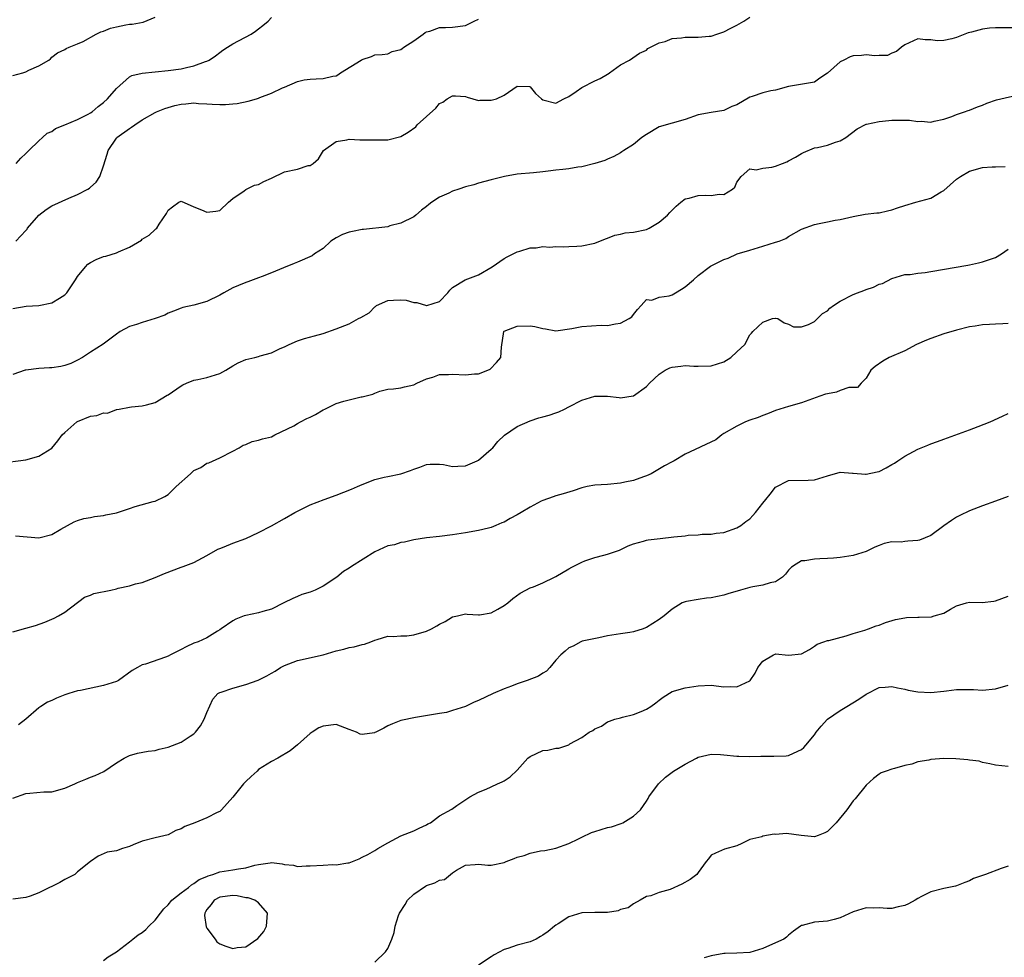
# Model space of a CAD drawing. Units: inches. Extents: x 2511000 to 2514000, y 1557000 to 1560000.
# Drawn here: x 2511982 to 2512134, y 1558606 to 1558751 of the extents above; entities that cross this region are included whole.
import ezdxf

# ---------------------------------------------------------------- set-up
doc = ezdxf.new("R2010")
doc.units = ezdxf.units.IN
doc.header["$MEASUREMENT"] = 0
doc.layers.add('LD25111557_2ft', color=57, linetype='Continuous')

msp = doc.modelspace()

# ---------------------------------------------------------------- linework, layer by layer
at = {"layer": 'LD25111557_2ft'}
for points, elevation in [([(2511981, 1558742.6), (2511982.52, 1558743), (2511983, 1558743.18), (2511983.43, 1558743.43), (2511985, 1558744.09), (2511986.53, 1558745), (2511986.79, 1558745.21), (2511987, 1558745.43), (2511987.89, 1558746.11), (2511989, 1558746.61), (2511989.22, 1558746.78), (2511989.68, 1558747), (2511991, 1558747.49), (2511991.87, 1558747.87), (2511993.87, 1558749), (2511994.61, 1558749.39), (2511995, 1558749.47), (2511996.08, 1558749.92), (2511997, 1558750.16), (2511998.45, 1558750.45), (2511999, 1558750.55), (2511999.45, 1558750.55), (2512001.15, 1558750.85), (2512003, 1558751.66)], 6986), ([(2511981, 1558706.54), (2511983.06, 1558706.94), (2511985, 1558707.03), (2511987, 1558707.42), (2511988.17, 1558708.17), (2511989, 1558708.67), (2511989.33, 1558709), (2511990.68, 1558711), (2511991, 1558711.51), (2511992.21, 1558713), (2511992.59, 1558713.41), (2511993, 1558713.7), (2511993.88, 1558714.12), (2511995, 1558714.59), (2511995.35, 1558714.65), (2511997, 1558715.17), (2511997.34, 1558715.34), (2511999, 1558716.07), (2512000.86, 1558717.14), (2512001, 1558717.27), (2512002.09, 1558717.91), (2512003, 1558718.79), (2512003.12, 1558718.88), (2512003.24, 1558719), (2512003.62, 1558719.62), (2512004.76, 1558721.24), (2512005, 1558721.75), (2512005.69, 1558722.31), (2512006.67, 1558723), (2512007, 1558723.19), (2512009, 1558722.28), (2512010.17, 1558721.83), (2512011, 1558721.47), (2512012.39, 1558721.61), (2512013, 1558721.73), (2512014.36, 1558723), (2512015, 1558723.58), (2512016.76, 1558724.76), (2512017, 1558724.95), (2512018.35, 1558725.65), (2512019, 1558725.76), (2512019.79, 1558726.21), (2512021, 1558726.72), (2512023, 1558727.69), (2512025, 1558728.14), (2512026.67, 1558728.67), (2512027, 1558728.71), (2512027.42, 1558729), (2512028.28, 1558729.72), (2512029.03, 1558731), (2512031, 1558732.42), (2512032.67, 1558732.67), (2512033, 1558732.74), (2512034.67, 1558732.67), (2512037, 1558732.64), (2512039, 1558732.67), (2512041, 1558733.16), (2512042.14, 1558733.86), (2512043.31, 1558734.69), (2512043.55, 1558735), (2512046.42, 1558737.58), (2512047, 1558738.26), (2512047.52, 1558738.48), (2512048.2, 1558739), (2512049, 1558739.46), (2512049.47, 1558739.47), (2512051, 1558739.34), (2512051.28, 1558739.28), (2512052.17, 1558739), (2512053, 1558738.76), (2512053.22, 1558738.78), (2512055, 1558738.77), (2512055.18, 1558738.82), (2512055.8, 1558739), (2512057, 1558739.56), (2512059, 1558740.97), (2512060.9, 1558740.9), (2512061, 1558740.88), (2512061.84, 1558739.84), (2512062.77, 1558739), (2512063, 1558738.87), (2512065, 1558738.33), (2512066.25, 1558739), (2512067, 1558739.37), (2512068.16, 1558740.16), (2512069, 1558740.77), (2512071, 1558741.81), (2512071.85, 1558742.15), (2512073, 1558742.84), (2512073.11, 1558742.89), (2512073.3, 1558743), (2512075, 1558744.27), (2512076.39, 1558745), (2512077.93, 1558746.07), (2512079, 1558746.54), (2512079.23, 1558746.77), (2512081, 1558747.68), (2512081.88, 1558747.88), (2512083, 1558748.34), (2512084.44, 1558748.44), (2512085, 1558748.53), (2512086.54, 1558748.54), (2512087, 1558748.53), (2512088.71, 1558748.71), (2512089, 1558748.72), (2512089.91, 1558749), (2512091, 1558749.39), (2512092.08, 1558749.92), (2512093, 1558750.4), (2512094.08, 1558751), (2512095, 1558751.63)], 6992), ([(2511981.49, 1558729), (2511982.2, 1558729.8), (2511983, 1558730.53), (2511983.22, 1558730.78), (2511983.47, 1558731), (2511985, 1558732.52), (2511985.58, 1558733), (2511986.31, 1558733.69), (2511987, 1558733.95), (2511987.6, 1558734.4), (2511989, 1558734.96), (2511991, 1558735.81), (2511992.61, 1558736.61), (2511993, 1558736.82), (2511993.24, 1558737), (2511994.2, 1558737.8), (2511995, 1558738.41), (2511995.61, 1558739), (2511997, 1558740.62), (2511999, 1558742.41), (2511999.39, 1558742.61), (2512001.01, 1558742.99), (2512003, 1558743.19), (2512005, 1558743.36), (2512007, 1558743.64), (2512007.86, 1558743.86), (2512009, 1558744.09), (2512010.77, 1558744.77), (2512011, 1558744.83), (2512011.34, 1558745), (2512012.34, 1558745.66), (2512013, 1558746.16), (2512013.49, 1558746.51), (2512014.21, 1558747), (2512015, 1558747.5), (2512017.86, 1558749), (2512018.54, 1558749.46), (2512019, 1558749.81), (2512019.64, 1558750.36), (2512020.5, 1558751), (2512021, 1558751.57)], 6988), ([(2512136.03, 1558749.97), (2512133.98, 1558749.98), (2512133, 1558749.96), (2512132.09, 1558749.91), (2512131, 1558749.78), (2512129.29, 1558749.29), (2512128.8, 1558749.2), (2512127, 1558748.48), (2512126.26, 1558748.26), (2512125, 1558748.01), (2512123.99, 1558747.99), (2512123, 1558748.14), (2512122.11, 1558748.11), (2512121, 1558748.29), (2512119, 1558747.38), (2512118.46, 1558747), (2512117.7, 1558746.3), (2512117, 1558746.04), (2512116.28, 1558745.72), (2512115, 1558745.69), (2512114.37, 1558745.63), (2512113, 1558745.8), (2512112.28, 1558745.72), (2512111, 1558745.66), (2512110.51, 1558745.49), (2512109.55, 1558745), (2512109, 1558744.74), (2512107, 1558742.95), (2512105.82, 1558742.18), (2512105, 1558741.6), (2512101, 1558740.89), (2512099, 1558740.35), (2512098.23, 1558740.23), (2512097, 1558739.95), (2512095.35, 1558739.35), (2512095, 1558739.24), (2512093, 1558738.08), (2512092.21, 1558737.79), (2512091, 1558737.22), (2512089, 1558736.89), (2512087, 1558736.51), (2512085, 1558735.79), (2512081, 1558734.67), (2512079, 1558733.5), (2512078.32, 1558733), (2512077, 1558731.95), (2512075.53, 1558731), (2512075.22, 1558730.78), (2512075, 1558730.65), (2512073.94, 1558730.06), (2512073, 1558729.66), (2512072.56, 1558729.44), (2512071, 1558728.99), (2512069, 1558728.48), (2512068.41, 1558728.41), (2512067, 1558728.18), (2512066.06, 1558728.06), (2512065, 1558727.97), (2512063.79, 1558727.79), (2512063, 1558727.73), (2512061.55, 1558727.55), (2512059, 1558727.32), (2512057.03, 1558726.97), (2512055.42, 1558726.58), (2512055, 1558726.45), (2512053, 1558725.93), (2512052.29, 1558725.71), (2512051, 1558725.39), (2512049.96, 1558725), (2512049, 1558724.71), (2512048.41, 1558724.41), (2512047, 1558723.78), (2512045.8, 1558723), (2512045.33, 1558722.67), (2512045, 1558722.33), (2512044.21, 1558721.79), (2512043.35, 1558721), (2512043, 1558720.72), (2512041, 1558719.74), (2512039.33, 1558719.33), (2512039, 1558719.21), (2512035.25, 1558718.76), (2512035, 1558718.77), (2512033.55, 1558718.45), (2512033, 1558718.38), (2512032, 1558718), (2512031, 1558717.51), (2512030.2, 1558717), (2512029, 1558715.83), (2512027.67, 1558715), (2512027.28, 1558714.72), (2512025, 1558713.75), (2512024.48, 1558713.52), (2512022.86, 1558712.86), (2512021, 1558712.06), (2512019.53, 1558711.53), (2512019, 1558711.29), (2512018.14, 1558711), (2512017.32, 1558710.68), (2512017, 1558710.59), (2512015.87, 1558710.13), (2512015, 1558709.74), (2512013.63, 1558709), (2512013, 1558708.61), (2512011, 1558707.63), (2512009, 1558707.09), (2512007.3, 1558706.7), (2512007, 1558706.61), (2512005.83, 1558706.17), (2512005, 1558705.82), (2512004.47, 1558705.53), (2512003, 1558704.99), (2512001, 1558704.41), (2512000.11, 1558704.11), (2511999, 1558703.77), (2511997.59, 1558703), (2511997, 1558702.61), (2511994.95, 1558701.05), (2511993, 1558699.82), (2511991.77, 1558699), (2511991, 1558698.56), (2511989.93, 1558698.07), (2511989, 1558697.73), (2511988.42, 1558697.58), (2511987, 1558697.39), (2511986.64, 1558697.36), (2511985, 1558697.29), (2511983, 1558697.04), (2511982.86, 1558697), (2511981, 1558696.34)], 6994), ([(2511981.42, 1558717), (2511983, 1558718.62), (2511983.18, 1558718.82), (2511983.26, 1558719), (2511985, 1558721), (2511986.14, 1558721.86), (2511987, 1558722.43), (2511989.64, 1558723.64), (2511991, 1558724.19), (2511992.57, 1558725), (2511992.83, 1558725.17), (2511993, 1558725.34), (2511993.89, 1558726.11), (2511994.41, 1558727), (2511995, 1558728.63), (2511995.56, 1558730.44), (2511995.71, 1558731), (2511997, 1558732.89), (2511997.09, 1558733), (2511999, 1558734.43), (2511999.36, 1558734.64), (2511999.84, 1558735), (2512001, 1558735.75), (2512003, 1558736.9), (2512003.2, 1558737), (2512004.48, 1558737.52), (2512006.04, 1558737.96), (2512007, 1558738.19), (2512007.76, 1558738.24), (2512009, 1558738.38), (2512009.7, 1558738.3), (2512011, 1558738.24), (2512011.83, 1558738.17), (2512013, 1558738.11), (2512013.87, 1558738.13), (2512015, 1558738.22), (2512015.7, 1558738.3), (2512017.37, 1558738.63), (2512018.67, 1558739), (2512019, 1558739.11), (2512019.21, 1558739.21), (2512021, 1558739.88), (2512022.68, 1558740.68), (2512023, 1558740.79), (2512025, 1558741.68), (2512026.06, 1558741.94), (2512027, 1558742.06), (2512027.89, 1558742.11), (2512029, 1558742.14), (2512030.5, 1558742.5), (2512031, 1558742.58), (2512031.27, 1558742.72), (2512031.69, 1558743), (2512034.85, 1558745), (2512035, 1558745.11), (2512036.45, 1558745.55), (2512037, 1558745.83), (2512038.13, 1558745.87), (2512039, 1558745.96), (2512039.69, 1558746.31), (2512041, 1558746.61), (2512041.19, 1558746.81), (2512041.45, 1558747), (2512043, 1558747.99), (2512044.46, 1558749), (2512044.75, 1558749.25), (2512045, 1558749.36), (2512045.49, 1558749.49), (2512047, 1558750.03), (2512047.94, 1558750.06), (2512049, 1558750.07), (2512051, 1558750.35), (2512051.43, 1558750.57), (2512052.33, 1558751), (2512053, 1558751.35)], 6990), ([(2511979, 1558682.64), (2511983, 1558683.14), (2511985, 1558683.71), (2511987, 1558684.95), (2511987.94, 1558686.06), (2511988.63, 1558687), (2511989, 1558687.35), (2511990.9, 1558689), (2511991, 1558689.06), (2511993, 1558689.9), (2511993.99, 1558690.01), (2511995, 1558690.41), (2511995.61, 1558690.39), (2511997, 1558690.91), (2511997.09, 1558690.91), (2511997.44, 1558691), (2511999, 1558691.3), (2511999.35, 1558691.35), (2512001, 1558691.51), (2512001.66, 1558691.66), (2512003, 1558692.02), (2512004.86, 1558693.14), (2512005, 1558693.2), (2512007, 1558694.59), (2512007.26, 1558694.74), (2512007.84, 1558695), (2512009, 1558695.48), (2512009.59, 1558695.59), (2512011, 1558695.89), (2512013, 1558696.52), (2512013.91, 1558697), (2512015, 1558697.67), (2512015.86, 1558698.14), (2512017, 1558698.68), (2512018.42, 1558699), (2512019, 1558699.15), (2512019.23, 1558699.23), (2512021, 1558699.69), (2512022.35, 1558700.35), (2512023, 1558700.64), (2512023.73, 1558701), (2512025, 1558701.54), (2512026.08, 1558701.92), (2512027.65, 1558702.35), (2512029, 1558702.7), (2512031, 1558703.41), (2512033, 1558704.21), (2512034.46, 1558705), (2512034.84, 1558705.16), (2512036.1, 1558705.9), (2512037, 1558706.83), (2512037.11, 1558706.89), (2512037.24, 1558707), (2512039, 1558707.8), (2512039.87, 1558707.87), (2512041, 1558707.92), (2512041.83, 1558707.83), (2512043, 1558707.47), (2512043.47, 1558707.47), (2512044.97, 1558707), (2512045.04, 1558707), (2512047, 1558707.66), (2512048.26, 1558709), (2512048.58, 1558709.42), (2512049, 1558709.8), (2512050.96, 1558711), (2512053, 1558711.77), (2512055.16, 1558713), (2512057, 1558714.3), (2512057.45, 1558714.55), (2512058.41, 1558715), (2512059, 1558715.31), (2512059.43, 1558715.43), (2512061, 1558715.94), (2512061.95, 1558715.95), (2512063, 1558716.13), (2512064.06, 1558716.06), (2512065, 1558716.14), (2512066.12, 1558716.12), (2512067, 1558716.14), (2512068.23, 1558716.23), (2512069, 1558716.24), (2512071, 1558716.69), (2512072.66, 1558717.34), (2512073, 1558717.44), (2512074.1, 1558717.9), (2512075, 1558718.07), (2512075.74, 1558718.26), (2512077, 1558718.39), (2512079, 1558718.8), (2512079.42, 1558719), (2512081, 1558719.93), (2512082.25, 1558721), (2512082.61, 1558721.39), (2512083.62, 1558722.38), (2512084.35, 1558723), (2512085, 1558723.52), (2512085.63, 1558723.63), (2512087, 1558724.06), (2512088.07, 1558724.07), (2512089, 1558724.02), (2512090.27, 1558724.27), (2512091, 1558724.22), (2512092.3, 1558725), (2512092.66, 1558725.34), (2512093, 1558726.09), (2512093.69, 1558727), (2512095, 1558728.17), (2512096, 1558728), (2512097, 1558728.27), (2512098.43, 1558728.43), (2512099, 1558728.6), (2512100.04, 1558729), (2512100.73, 1558729.27), (2512101, 1558729.4), (2512102.05, 1558729.95), (2512103, 1558730.55), (2512103.3, 1558730.69), (2512105, 1558731.4), (2512105.49, 1558731.49), (2512107, 1558731.83), (2512108.28, 1558732.28), (2512109, 1558732.5), (2512109.85, 1558733), (2512111.63, 1558734.37), (2512113, 1558735.07), (2512113.07, 1558735.07), (2512115, 1558735.49), (2512115.52, 1558735.52), (2512117, 1558735.68), (2512117.72, 1558735.72), (2512119, 1558735.7), (2512119.71, 1558735.71), (2512121, 1558735.49), (2512121.53, 1558735.53), (2512123, 1558735.39), (2512123.53, 1558735.53), (2512125, 1558735.85), (2512126.28, 1558736.28), (2512127, 1558736.56), (2512128.23, 1558737), (2512128.81, 1558737.19), (2512129, 1558737.24), (2512130.22, 1558737.78), (2512131, 1558738.03), (2512131.66, 1558738.34), (2512133.18, 1558738.82), (2512137, 1558739.7)], 6996), ([(2511981.41, 1558671.41), (2511985, 1558671.07), (2511987, 1558671.59), (2511988.4, 1558672.4), (2511990.46, 1558673.54), (2511991, 1558673.75), (2511991.95, 1558674.05), (2511993, 1558674.24), (2511993.62, 1558674.38), (2511995, 1558674.54), (2511995.35, 1558674.65), (2511997, 1558674.97), (2511999, 1558675.63), (2511999.92, 1558675.92), (2512002.7, 1558676.7), (2512003, 1558676.76), (2512004.51, 1558677.49), (2512005, 1558677.77), (2512006.24, 1558679), (2512008.44, 1558681), (2512009, 1558681.48), (2512010.05, 1558681.95), (2512011, 1558682.61), (2512011.3, 1558682.7), (2512013, 1558683.48), (2512015, 1558684.48), (2512015.99, 1558685), (2512016.61, 1558685.39), (2512017, 1558685.53), (2512018.02, 1558685.98), (2512019, 1558686.19), (2512019.6, 1558686.4), (2512021, 1558686.72), (2512021.53, 1558687), (2512024.43, 1558688.43), (2512025, 1558688.77), (2512025.47, 1558689), (2512026.45, 1558689.55), (2512027, 1558689.76), (2512027.82, 1558690.18), (2512029, 1558690.87), (2512029.25, 1558691), (2512031, 1558691.84), (2512032.21, 1558692.21), (2512034.87, 1558692.87), (2512035, 1558692.88), (2512036.69, 1558693.31), (2512037, 1558693.48), (2512037.77, 1558693.78), (2512039, 1558694.07), (2512039.85, 1558694.14), (2512041, 1558694.29), (2512041.56, 1558694.44), (2512043, 1558694.73), (2512043.47, 1558695), (2512045, 1558695.69), (2512045.96, 1558695.96), (2512047, 1558696.35), (2512048.37, 1558696.37), (2512049, 1558696.42), (2512051, 1558696.29), (2512052.43, 1558696.43), (2512053, 1558696.46), (2512054.46, 1558697), (2512054.82, 1558697.18), (2512055.82, 1558698.18), (2512056.49, 1558699), (2512056.56, 1558700.56), (2512056.95, 1558703), (2512057, 1558703.04), (2512059, 1558703.81), (2512061, 1558703.87), (2512061.75, 1558703.75), (2512063, 1558703.44), (2512063.39, 1558703.39), (2512065, 1558703.13), (2512067.46, 1558703.46), (2512069, 1558703.79), (2512071.99, 1558703.99), (2512073, 1558703.95), (2512074.21, 1558704.21), (2512075, 1558704.29), (2512076.36, 1558705), (2512076.74, 1558705.26), (2512077, 1558705.63), (2512077.62, 1558706.38), (2512078.19, 1558707), (2512079, 1558707.95), (2512079.86, 1558707.86), (2512081, 1558708.3), (2512082.53, 1558708.53), (2512083, 1558708.7), (2512083.52, 1558709), (2512084.43, 1558709.57), (2512085, 1558709.89), (2512086.29, 1558711), (2512087, 1558711.66), (2512088.91, 1558713.09), (2512091, 1558714.15), (2512091.64, 1558714.36), (2512093.06, 1558715), (2512095, 1558715.56), (2512097, 1558716.18), (2512099, 1558716.8), (2512099.52, 1558717), (2512100.59, 1558717.41), (2512101, 1558717.68), (2512103, 1558718.81), (2512105, 1558719.55), (2512105.72, 1558719.72), (2512107, 1558719.96), (2512108.22, 1558720.22), (2512109, 1558720.35), (2512111, 1558720.82), (2512112.87, 1558721.13), (2512114.66, 1558721.34), (2512115, 1558721.34), (2512116.31, 1558721.69), (2512117, 1558721.81), (2512117.85, 1558722.15), (2512119, 1558722.51), (2512120.69, 1558723), (2512123, 1558723.61), (2512124.6, 1558724.6), (2512125, 1558724.82), (2512127, 1558726.56), (2512127.61, 1558727), (2512129, 1558727.81), (2512131, 1558728.37), (2512132.48, 1558728.48), (2512133, 1558728.47), (2512134.53, 1558728.53)], 6998), ([(2511981, 1558656.54), (2511983, 1558657.09), (2511984.47, 1558657.53), (2511985.95, 1558658.05), (2511987, 1558658.49), (2511987.35, 1558658.65), (2511988.04, 1558659), (2511989, 1558659.58), (2511992.08, 1558661.92), (2511993, 1558662.2), (2511993.53, 1558662.47), (2511996.14, 1558663), (2511997, 1558663.19), (2511997.27, 1558663.27), (2511999, 1558663.65), (2511999.94, 1558663.94), (2512001, 1558664.17), (2512003, 1558664.94), (2512004.42, 1558665.58), (2512007, 1558666.54), (2512007.35, 1558666.65), (2512009, 1558667.27), (2512009.63, 1558667.63), (2512011, 1558668.32), (2512012.68, 1558669.32), (2512013, 1558669.45), (2512013.67, 1558669.67), (2512015, 1558670.24), (2512017.01, 1558670.99), (2512019, 1558671.88), (2512021, 1558672.93), (2512023, 1558674.09), (2512024.63, 1558675), (2512025, 1558675.22), (2512027, 1558676.17), (2512029.12, 1558677), (2512031, 1558677.69), (2512033.38, 1558678.62), (2512034.28, 1558679), (2512035, 1558679.33), (2512037, 1558680.11), (2512038.44, 1558680.44), (2512039, 1558680.59), (2512041, 1558680.97), (2512042.51, 1558681.49), (2512043, 1558681.69), (2512043.97, 1558682.03), (2512045, 1558682.43), (2512045.54, 1558682.46), (2512047, 1558682.49), (2512047.59, 1558682.41), (2512049, 1558682.09), (2512049.82, 1558682.18), (2512051, 1558682.2), (2512052.84, 1558683), (2512053, 1558683.09), (2512055, 1558684.79), (2512055.22, 1558685), (2512056.01, 1558685.99), (2512057.05, 1558686.95), (2512059, 1558688.29), (2512061, 1558689.16), (2512062.38, 1558689.62), (2512063, 1558689.8), (2512063.96, 1558690.04), (2512065, 1558690.43), (2512065.45, 1558690.55), (2512066.31, 1558691), (2512067, 1558691.33), (2512069, 1558692.39), (2512071, 1558693.01), (2512073, 1558693.01), (2512074.79, 1558692.79), (2512075, 1558692.75), (2512076.96, 1558693.04), (2512077, 1558693.05), (2512079, 1558694.51), (2512079.46, 1558695), (2512081, 1558696.42), (2512081.93, 1558697), (2512082.64, 1558697.36), (2512083, 1558697.5), (2512084.34, 1558697.66), (2512085, 1558697.75), (2512086.34, 1558697.66), (2512087, 1558697.64), (2512089, 1558697.71), (2512090, 1558698), (2512091, 1558698.32), (2512092.08, 1558699), (2512093, 1558699.88), (2512094.25, 1558701), (2512095, 1558702.47), (2512095.26, 1558702.74), (2512095.47, 1558703), (2512097, 1558704.46), (2512098.51, 1558705), (2512098.94, 1558705.06), (2512099, 1558705.09), (2512099.33, 1558705), (2512100.32, 1558704.32), (2512101, 1558704.13), (2512101.74, 1558703.74), (2512103, 1558703.72), (2512104.08, 1558704.08), (2512105, 1558704.54), (2512105.48, 1558705), (2512106.23, 1558705.77), (2512107, 1558706.22), (2512107.4, 1558706.6), (2512107.96, 1558707), (2512109, 1558707.71), (2512111, 1558708.75), (2512111.65, 1558709), (2512112.66, 1558709.34), (2512113, 1558709.5), (2512114.15, 1558709.85), (2512115, 1558710.3), (2512115.55, 1558710.45), (2512117, 1558711.21), (2512119, 1558711.8), (2512119.83, 1558711.83), (2512121, 1558712.04), (2512122.11, 1558712.11), (2512123, 1558712.28), (2512128.76, 1558713.24), (2512129, 1558713.33), (2512130.39, 1558713.61), (2512131, 1558713.77), (2512133, 1558714.45), (2512133.93, 1558715), (2512135, 1558715.73)], 7000), ([(2512135, 1558704.23), (2512134.17, 1558704.17), (2512133, 1558704.14), (2512132.07, 1558704.07), (2512131, 1558704.01), (2512129.85, 1558703.85), (2512129, 1558703.72), (2512127, 1558703.22), (2512125, 1558702.62), (2512123, 1558701.93), (2512122.36, 1558701.64), (2512120.81, 1558701), (2512119, 1558700.02), (2512116.56, 1558699), (2512115.6, 1558698.4), (2512114.42, 1558697.58), (2512113.73, 1558697), (2512113, 1558695.8), (2512112.24, 1558695), (2512111.66, 1558694.34), (2512110.33, 1558694.33), (2512109, 1558693.86), (2512108.4, 1558693.6), (2512107, 1558693.38), (2512106.72, 1558693.28), (2512105.82, 1558693), (2512103, 1558691.97), (2512101, 1558691.41), (2512099, 1558690.78), (2512097.75, 1558690.25), (2512097, 1558690), (2512096.31, 1558689.69), (2512095, 1558689.26), (2512094.32, 1558689), (2512093, 1558688.37), (2512091, 1558687.2), (2512090.69, 1558687), (2512089.75, 1558686.25), (2512085, 1558684.04), (2512083.3, 1558683), (2512083, 1558682.82), (2512081.8, 1558682.2), (2512079.75, 1558681), (2512079, 1558680.67), (2512078.53, 1558680.53), (2512077, 1558679.97), (2512075.69, 1558679.69), (2512075, 1558679.53), (2512073, 1558679.34), (2512071, 1558679.23), (2512069.83, 1558679), (2512069, 1558678.82), (2512067.67, 1558678.33), (2512066.13, 1558677.87), (2512065, 1558677.56), (2512064.57, 1558677.43), (2512063, 1558676.86), (2512062.74, 1558676.74), (2512061, 1558675.84), (2512059.61, 1558675), (2512059, 1558674.65), (2512057.91, 1558674.09), (2512057, 1558673.5), (2512056.62, 1558673.38), (2512055.7, 1558673), (2512055, 1558672.69), (2512054.57, 1558672.57), (2512053, 1558672.22), (2512051, 1558671.86), (2512049.66, 1558671.66), (2512049, 1558671.54), (2512047, 1558671.28), (2512045, 1558671.09), (2512043, 1558670.79), (2512041.6, 1558670.4), (2512041, 1558670.36), (2512040.01, 1558669.99), (2512039, 1558669.82), (2512037, 1558668.9), (2512033.35, 1558666.65), (2512033, 1558666.39), (2512032.14, 1558665.86), (2512031.1, 1558665), (2512029, 1558663.59), (2512027.74, 1558663), (2512027, 1558662.68), (2512025.7, 1558662.3), (2512025, 1558662.02), (2512024.3, 1558661.7), (2512022.93, 1558661), (2512021, 1558660.06), (2512019.67, 1558659.67), (2512019, 1558659.45), (2512017, 1558659.07), (2512016.78, 1558659), (2512015.5, 1558658.5), (2512015, 1558658.25), (2512013.22, 1558657), (2512013, 1558656.83), (2512012.64, 1558656.64), (2512011, 1558655.61), (2512009.65, 1558655), (2512009, 1558654.77), (2512007.77, 1558654.23), (2512007, 1558653.82), (2512005.37, 1558653), (2512005, 1558652.78), (2512004.62, 1558652.62), (2512001.51, 1558651.51), (2512001, 1558651.44), (2512000.26, 1558651), (2511999.45, 1558650.55), (2511997.34, 1558649), (2511997, 1558648.85), (2511995, 1558648.21), (2511991.46, 1558647.46), (2511991, 1558647.38), (2511989.65, 1558647), (2511989, 1558646.77), (2511987.73, 1558646.27), (2511987, 1558645.91), (2511986.35, 1558645.65), (2511985.29, 1558645), (2511985, 1558644.8), (2511982.97, 1558643), (2511981.83, 1558642.17)], 7002), ([(2511981, 1558630.8), (2511983, 1558631.51), (2511983.59, 1558631.59), (2511985.76, 1558631.76), (2511987, 1558631.79), (2511989, 1558632.36), (2511990.55, 1558633), (2511991, 1558633.23), (2511992.26, 1558633.74), (2511993, 1558634.06), (2511993.7, 1558634.3), (2511995.06, 1558634.94), (2511997, 1558636.29), (2511998.2, 1558637), (2511999, 1558637.42), (2512000.24, 1558637.76), (2512001.92, 1558638.08), (2512003, 1558638.17), (2512003.63, 1558638.37), (2512005, 1558638.68), (2512007, 1558639.47), (2512008.4, 1558640.4), (2512009, 1558640.76), (2512009.23, 1558641), (2512010.01, 1558641.99), (2512010.59, 1558643), (2512011, 1558644.06), (2512011.9, 1558646.1), (2512012.71, 1558647), (2512013, 1558647.17), (2512013.22, 1558647.22), (2512015, 1558647.8), (2512017, 1558648.39), (2512018.92, 1558649.08), (2512020.29, 1558649.71), (2512021, 1558650.15), (2512021.55, 1558650.45), (2512022.41, 1558651), (2512023, 1558651.33), (2512025, 1558652.12), (2512029, 1558652.98), (2512031, 1558653.58), (2512032.17, 1558653.83), (2512033, 1558654.1), (2512033.79, 1558654.21), (2512035, 1558654.56), (2512035.36, 1558654.64), (2512036.37, 1558655), (2512037, 1558655.25), (2512037.33, 1558655.33), (2512039, 1558655.85), (2512039.82, 1558655.82), (2512041, 1558655.94), (2512041.94, 1558655.94), (2512043, 1558656.05), (2512045, 1558656.65), (2512045.73, 1558657), (2512046.56, 1558657.44), (2512047, 1558657.7), (2512047.89, 1558658.11), (2512049, 1558658.83), (2512049.76, 1558659), (2512051, 1558659.32), (2512051.27, 1558659.27), (2512053, 1558659.17), (2512053.17, 1558659.17), (2512055, 1558659.48), (2512056.03, 1558660.03), (2512057, 1558660.59), (2512057.57, 1558661), (2512058.32, 1558661.68), (2512059.46, 1558662.54), (2512060.33, 1558663), (2512061, 1558663.32), (2512061.51, 1558663.51), (2512063, 1558664.12), (2512064.77, 1558665), (2512065, 1558665.12), (2512067, 1558666.29), (2512067.48, 1558666.52), (2512069, 1558667.31), (2512069.5, 1558667.5), (2512071, 1558668.01), (2512072.42, 1558668.42), (2512073, 1558668.54), (2512074.82, 1558669.18), (2512076.18, 1558669.82), (2512077, 1558670.15), (2512078.55, 1558670.55), (2512079, 1558670.71), (2512079.25, 1558670.75), (2512081.14, 1558671), (2512083.24, 1558671.24), (2512085, 1558671.4), (2512085.47, 1558671.47), (2512087, 1558671.54), (2512087.62, 1558671.62), (2512089, 1558671.67), (2512089.78, 1558671.78), (2512091, 1558671.92), (2512093, 1558672.6), (2512093.59, 1558673), (2512094.38, 1558673.62), (2512095, 1558674.04), (2512095.45, 1558674.55), (2512095.89, 1558675), (2512097, 1558676.42), (2512097.5, 1558677), (2512098.17, 1558677.83), (2512099, 1558678.91), (2512101, 1558679.97), (2512104.02, 1558680.02), (2512105, 1558680.05), (2512107, 1558680.68), (2512109, 1558681.22), (2512110.9, 1558681.1), (2512111, 1558681.07), (2512112.92, 1558680.92), (2512113, 1558680.92), (2512114.72, 1558681.28), (2512115, 1558681.32), (2512116.11, 1558681.89), (2512117, 1558682.4), (2512117.38, 1558682.62), (2512117.9, 1558683), (2512119, 1558683.72), (2512121, 1558684.81), (2512122.57, 1558685.43), (2512123, 1558685.62), (2512124.03, 1558685.97), (2512125, 1558686.34), (2512129, 1558687.8), (2512130.31, 1558688.31), (2512132.17, 1558689), (2512134.09, 1558689.91), (2512135, 1558690.32)], 7004), ([(2512135, 1558677.46), (2512133, 1558676.77), (2512131, 1558676.05), (2512129, 1558675.28), (2512127.48, 1558674.52), (2512127, 1558674.29), (2512126.22, 1558673.78), (2512125, 1558672.92), (2512123, 1558671.44), (2512121.28, 1558670.72), (2512121, 1558670.65), (2512119.43, 1558670.56), (2512119, 1558670.52), (2512118.43, 1558670.43), (2512117, 1558670.44), (2512115.78, 1558670.22), (2512115, 1558669.87), (2512114.35, 1558669.65), (2512113, 1558668.94), (2512111, 1558668.32), (2512109, 1558668.01), (2512107.95, 1558667.95), (2512107, 1558667.86), (2512105.82, 1558667.82), (2512105, 1558667.77), (2512103.54, 1558667.54), (2512103, 1558667.51), (2512102.17, 1558667), (2512101.46, 1558666.54), (2512101, 1558666.09), (2512100.54, 1558665.46), (2512100.04, 1558665), (2512099, 1558664.27), (2512098.14, 1558664.14), (2512097, 1558663.73), (2512095.48, 1558663.48), (2512095, 1558663.38), (2512093.56, 1558663), (2512091.6, 1558662.4), (2512091, 1558662.19), (2512089, 1558661.79), (2512088.28, 1558661.72), (2512087, 1558661.54), (2512085.23, 1558661.23), (2512085, 1558661.2), (2512084.51, 1558661), (2512083, 1558660.05), (2512081.75, 1558659), (2512081, 1558658.44), (2512079, 1558657.18), (2512078.87, 1558657.13), (2512078.52, 1558657), (2512077, 1558656.55), (2512076.44, 1558656.44), (2512075, 1558656.23), (2512073, 1558655.9), (2512071.62, 1558655.62), (2512069.08, 1558655.08), (2512068.84, 1558655), (2512067.66, 1558654.34), (2512067, 1558654.07), (2512066.44, 1558653.56), (2512065.77, 1558653), (2512065, 1558652.14), (2512064.05, 1558651), (2512063.55, 1558650.45), (2512063, 1558650.15), (2512062.32, 1558649.68), (2512060.55, 1558649), (2512059, 1558648.49), (2512058.15, 1558648.15), (2512057, 1558647.74), (2512055.3, 1558647), (2512053, 1558645.9), (2512052.33, 1558645.67), (2512051, 1558645), (2512049, 1558644.34), (2512048.06, 1558644.06), (2512047, 1558643.91), (2512043.28, 1558643.28), (2512041, 1558642.8), (2512039.7, 1558642.3), (2512039, 1558642), (2512038.36, 1558641.64), (2512037.14, 1558641), (2512037, 1558640.95), (2512036.92, 1558640.92), (2512035, 1558640.64), (2512034.7, 1558640.7), (2512034.16, 1558641), (2512033, 1558641.44), (2512032.34, 1558641.66), (2512031, 1558642.19), (2512029, 1558641.95), (2512028.34, 1558641.66), (2512027.27, 1558641), (2512027, 1558640.79), (2512025, 1558639.04), (2512023.86, 1558638.14), (2512021.99, 1558637), (2512021, 1558636.49), (2512019, 1558635.23), (2512018.77, 1558635), (2512017.83, 1558634.17), (2512017, 1558633.39), (2512016.66, 1558633), (2512015, 1558630.93), (2512013.27, 1558629), (2512013, 1558628.76), (2512012.57, 1558628.57), (2512011, 1558627.75), (2512009.16, 1558627), (2512007.6, 1558626.4), (2512007, 1558626.03), (2512006.21, 1558625.79), (2512005, 1558625.12), (2512003, 1558624.66), (2512001, 1558624.16), (2511999.57, 1558623.57), (2511999, 1558623.31), (2511997.94, 1558623), (2511997, 1558622.67), (2511995.57, 1558622.43), (2511994.17, 1558621.83), (2511993, 1558621.01), (2511991, 1558619.39), (2511990.55, 1558619), (2511989.55, 1558618.45), (2511989, 1558618.19), (2511988.23, 1558617.77), (2511987, 1558617.15), (2511986.67, 1558617), (2511985, 1558616.13), (2511983.64, 1558615.64), (2511983, 1558615.45), (2511981, 1558615.15)], 7006), ([(2511995, 1558605.69), (2511995.74, 1558606.26), (2511997, 1558607.02), (2511999, 1558608.56), (2511999.52, 1558609), (2512000.36, 1558609.64), (2512001, 1558609.99), (2512001.53, 1558610.47), (2512002, 1558611), (2512003, 1558611.9), (2512003.8, 1558613), (2512004.32, 1558613.68), (2512005, 1558614.32), (2512005.57, 1558615), (2512007, 1558616.14), (2512008.13, 1558617), (2512008.6, 1558617.4), (2512009, 1558617.57), (2512009.79, 1558618.21), (2512011, 1558618.7), (2512011.2, 1558618.8), (2512011.91, 1558619), (2512013, 1558619.4), (2512015, 1558619.7), (2512015.88, 1558619.88), (2512017, 1558620.02), (2512018.43, 1558620.43), (2512019, 1558620.55), (2512020.81, 1558620.81), (2512021, 1558620.82), (2512022.66, 1558620.66), (2512023, 1558620.55), (2512024.42, 1558620.42), (2512025, 1558620.24), (2512026.34, 1558620.33), (2512027, 1558620.34), (2512029, 1558620.45), (2512030.51, 1558620.51), (2512031, 1558620.47), (2512032.8, 1558620.8), (2512033, 1558620.8), (2512034.57, 1558621.43), (2512035, 1558621.66), (2512035.9, 1558622.1), (2512037, 1558622.72), (2512037.44, 1558623), (2512039, 1558623.88), (2512041, 1558624.95), (2512043, 1558625.76), (2512043.86, 1558626.14), (2512045, 1558626.68), (2512045.19, 1558626.81), (2512045.58, 1558627), (2512047, 1558628.04), (2512048.88, 1558629.12), (2512049.67, 1558629.67), (2512051.68, 1558631), (2512053, 1558631.71), (2512054.21, 1558632.21), (2512055, 1558632.56), (2512055.94, 1558633), (2512056.69, 1558633.31), (2512057, 1558633.48), (2512057.92, 1558634.08), (2512059, 1558635.14), (2512060.67, 1558637), (2512061, 1558637.26), (2512063, 1558638.17), (2512063.77, 1558638.23), (2512065, 1558638.54), (2512065.45, 1558638.55), (2512067, 1558639.07), (2512067.18, 1558639.18), (2512069, 1558640.19), (2512070.14, 1558641), (2512070.71, 1558641.29), (2512071, 1558641.52), (2512072.04, 1558641.96), (2512073, 1558642.62), (2512073.27, 1558642.73), (2512074.1, 1558643), (2512075, 1558643.24), (2512075.31, 1558643.31), (2512077, 1558643.74), (2512078.2, 1558644.2), (2512079, 1558644.55), (2512079.71, 1558645), (2512080.44, 1558645.56), (2512081, 1558645.95), (2512081.6, 1558646.4), (2512083, 1558647.28), (2512085, 1558647.88), (2512087, 1558648.17), (2512089, 1558648.26), (2512091, 1558648.04), (2512092.06, 1558648.06), (2512093, 1558648), (2512095, 1558648.95), (2512095.05, 1558649), (2512095.85, 1558650.14), (2512096.25, 1558651), (2512097, 1558652.02), (2512098.66, 1558653), (2512098.9, 1558653.1), (2512099, 1558653.12), (2512101, 1558652.92), (2512103, 1558653.11), (2512104.22, 1558653.78), (2512105, 1558654.3), (2512105.4, 1558654.6), (2512106.46, 1558655), (2512107, 1558655.17), (2512107.21, 1558655.21), (2512109.93, 1558655.93), (2512111, 1558656.28), (2512112.81, 1558656.81), (2512113.38, 1558657), (2512114.56, 1558657.44), (2512115, 1558657.57), (2512116.02, 1558657.98), (2512117.55, 1558658.45), (2512119, 1558658.72), (2512119.26, 1558658.74), (2512121, 1558658.82), (2512121.19, 1558658.81), (2512123.12, 1558658.88), (2512123.5, 1558659), (2512125, 1558659.44), (2512126.05, 1558660.05), (2512127, 1558660.54), (2512128.55, 1558661), (2512129, 1558661.11), (2512130.93, 1558661.07), (2512132.74, 1558661.26), (2512133, 1558661.32), (2512135, 1558662.03)], 7008), ([(2512037, 1558605.42), (2512038.66, 1558607), (2512039, 1558607.54), (2512039.63, 1558609), (2512040, 1558610), (2512040.15, 1558611), (2512040.67, 1558612.67), (2512040.8, 1558613), (2512041.66, 1558614.34), (2512042.03, 1558615), (2512043, 1558615.94), (2512044.8, 1558617.2), (2512045, 1558617.31), (2512046.28, 1558617.72), (2512047, 1558618.11), (2512047.76, 1558618.24), (2512048.68, 1558619), (2512049, 1558619.23), (2512049.64, 1558619.64), (2512051, 1558620.44), (2512052.53, 1558620.53), (2512053, 1558620.59), (2512054.45, 1558620.45), (2512055, 1558620.43), (2512057, 1558620.86), (2512057.31, 1558621), (2512058.54, 1558621.46), (2512059, 1558621.66), (2512060.07, 1558621.93), (2512061, 1558622.3), (2512062.63, 1558622.63), (2512063.29, 1558622.71), (2512065, 1558623.06), (2512067, 1558623.8), (2512068.52, 1558624.52), (2512069, 1558624.77), (2512070.51, 1558625.49), (2512071, 1558625.62), (2512073, 1558626.25), (2512073.62, 1558626.38), (2512075.11, 1558626.89), (2512075.34, 1558627), (2512077, 1558628.01), (2512078.08, 1558629), (2512079, 1558630.34), (2512079.25, 1558630.75), (2512079.39, 1558631), (2512080.86, 1558633), (2512081.97, 1558634.03), (2512083.17, 1558635), (2512085, 1558636.07), (2512086.73, 1558637), (2512087, 1558637.13), (2512089, 1558637.59), (2512090.45, 1558637.55), (2512091, 1558637.51), (2512093, 1558637.29), (2512093.31, 1558637.31), (2512095, 1558637.24), (2512096.72, 1558637.28), (2512097, 1558637.32), (2512098.72, 1558637.28), (2512100.65, 1558637.35), (2512101, 1558637.39), (2512101.78, 1558637.78), (2512103, 1558638.34), (2512103.34, 1558638.66), (2512103.66, 1558639), (2512105, 1558640.61), (2512105.28, 1558641), (2512106.04, 1558641.96), (2512107.03, 1558643), (2512109, 1558644.38), (2512109.99, 1558645), (2512111.88, 1558646.12), (2512113, 1558646.91), (2512115, 1558647.93), (2512115.97, 1558647.97), (2512117, 1558648.09), (2512117.85, 1558647.85), (2512119, 1558647.66), (2512119.52, 1558647.52), (2512121, 1558647.26), (2512123, 1558647.16), (2512125, 1558647.34), (2512125.41, 1558647.41), (2512127, 1558647.59), (2512127.63, 1558647.63), (2512129.62, 1558647.62), (2512131, 1558647.53), (2512133, 1558647.71), (2512135, 1558648.26)], 7010), ([(2512135, 1558635.68), (2512133, 1558635.92), (2512132.13, 1558636.13), (2512131, 1558636.32), (2512130.5, 1558636.5), (2512129, 1558636.68), (2512128.75, 1558636.75), (2512126.89, 1558636.89), (2512125, 1558636.92), (2512123, 1558636.78), (2512122.68, 1558636.68), (2512121, 1558636.41), (2512120.07, 1558636.07), (2512119, 1558635.86), (2512117.37, 1558635.37), (2512117, 1558635.31), (2512116.11, 1558635), (2512115.3, 1558634.7), (2512115, 1558634.52), (2512114.14, 1558633.86), (2512113, 1558632.83), (2512111.3, 1558630.7), (2512111, 1558630.38), (2512110, 1558629), (2512108.34, 1558627), (2512107, 1558625.62), (2512106.59, 1558625.41), (2512105.57, 1558625), (2512105, 1558624.81), (2512102.97, 1558625.03), (2512100.69, 1558625.31), (2512099, 1558625.19), (2512098.76, 1558625.24), (2512097, 1558624.92), (2512096.84, 1558624.84), (2512095, 1558624.38), (2512093.78, 1558623.79), (2512093, 1558623.44), (2512091.1, 1558622.9), (2512089.7, 1558622.3), (2512089, 1558621.96), (2512088.59, 1558621.41), (2512088.25, 1558621), (2512087, 1558619.29), (2512086.83, 1558619), (2512085.78, 1558618.22), (2512084.49, 1558617.51), (2512082.67, 1558616.67), (2512081, 1558616.22), (2512079.68, 1558615.68), (2512079, 1558615.59), (2512078.06, 1558615), (2512077, 1558614.47), (2512076.16, 1558613.84), (2512075, 1558613.56), (2512074.64, 1558613.36), (2512073, 1558613.13), (2512072.89, 1558613.11), (2512071, 1558613.1), (2512069, 1558613.05), (2512067, 1558612.43), (2512065.36, 1558611.36), (2512065, 1558611.14), (2512064.8, 1558611), (2512063.81, 1558610.19), (2512063, 1558609.58), (2512062.6, 1558609.4), (2512061.94, 1558609), (2512061, 1558608.57), (2512059, 1558608.05), (2512057.56, 1558607.56), (2512057, 1558607.4), (2512055.45, 1558606.55), (2512055, 1558606.23), (2512053, 1558604.97)], 7012), ([(2512135, 1558620.28), (2512133.9, 1558619.9), (2512131.49, 1558619), (2512129.63, 1558618.37), (2512129, 1558618.01), (2512128.26, 1558617.74), (2512127, 1558617.23), (2512126.82, 1558617.18), (2512125, 1558616.83), (2512123, 1558616.32), (2512121.59, 1558615.59), (2512121, 1558615.27), (2512120.57, 1558615), (2512119.57, 1558614.43), (2512119, 1558614.18), (2512117.98, 1558613.98), (2512117, 1558613.72), (2512116.27, 1558613.73), (2512115, 1558613.85), (2512114.21, 1558613.79), (2512113, 1558613.81), (2512111, 1558613.21), (2512109, 1558612.29), (2512108.05, 1558612.05), (2512107, 1558611.76), (2512105, 1558611.59), (2512103.12, 1558611.12), (2512103, 1558611.1), (2512102.83, 1558611), (2512101.77, 1558610.23), (2512101, 1558609.59), (2512100.7, 1558609.3), (2512100.26, 1558609), (2512099, 1558608.41), (2512097, 1558607.55), (2512095, 1558606.92), (2512093, 1558606.8), (2512091.21, 1558606.79), (2512091, 1558606.76), (2512089, 1558606.38), (2512087.92, 1558606.08)], 7014)]:
    msp.add_lwpolyline(points, dxfattribs=dict(at, elevation=elevation))
at = {"layer": 'LD25111557_2ft', "elevation": 7010}
msp.add_lwpolyline([(2512019.83, 1558610.17), (2512020.21, 1558611), (2512020.31, 1558612.31), (2512020.38, 1558613), (2512019, 1558614.6), (2512018.44, 1558615), (2512017.38, 1558615.38), (2512017, 1558615.4), (2512015.67, 1558615.67), (2512015, 1558615.72), (2512013, 1558615.5), (2512012.11, 1558615), (2512011.66, 1558614.34), (2512011, 1558613.55), (2512010.8, 1558613.2), (2512010.67, 1558613), (2512010.64, 1558612.64), (2512010.88, 1558610.88), (2512011, 1558610.69), (2512012.29, 1558609), (2512012.56, 1558608.56), (2512013, 1558608.28), (2512013.91, 1558607.91), (2512015, 1558607.56), (2512015.7, 1558607.7), (2512017, 1558607.81), (2512018.89, 1558609.11)], close=True, dxfattribs=at)

doc.saveas('drawing.dxf')
